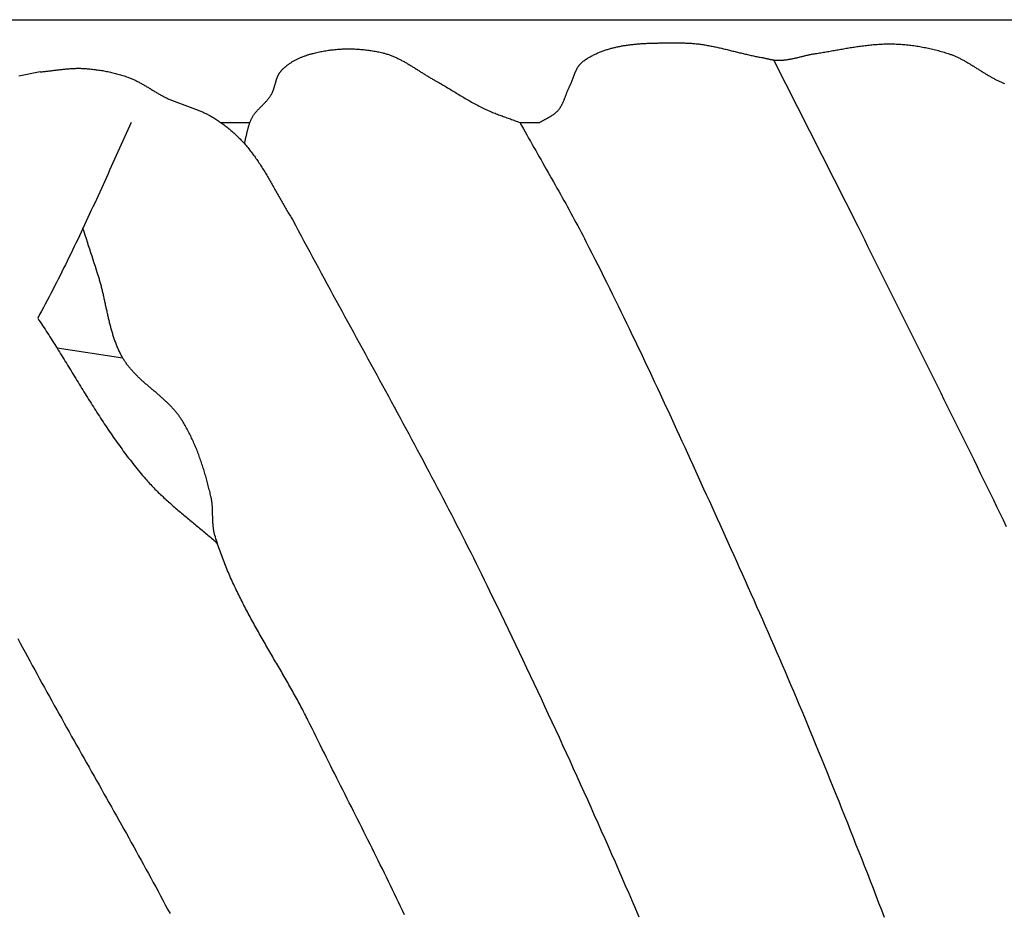
# Model space of a CAD drawing. Units: millimetres. Extents: x -67 to 613, y -425 to 490.
# Drawn here: x 242 to 303, y 358 to 413 of the extents above; entities that cross this region are included whole.
import ezdxf

# ---------------------------------------------------------------- set-up
doc = ezdxf.new("R2010")
doc.units = ezdxf.units.MM
doc.layers.add('Vector Layer 1', color=7, linetype='Continuous', lineweight=30)

msp = doc.modelspace()

# ---------------------------------------------------------------- linework, layer by layer
at = {"layer": 'Vector Layer 1', "color": 18, "lineweight": 30, "true_color": 0x000000}
for p, q in [((254.479, 406.742), (256.301, 406.742)), ((273.067, 406.742), (274.305, 406.742)), ((248.407, 392.102), (244.321, 392.714))]:
    msp.add_line(p, q, dxfattribs=at)
at = {"layer": 'Vector Layer 1', "color": 18, "lineweight": 30, "true_color": 0x000000, "extrusion": (0, 0, -1)}
for points in [[(-15.604, -413.091), (-15.604, 413.129), (-15.604, 413.129), (-600.383, 413.129), (-600.383, 413.129), (-600.383, -413.091), (-600.383, -413.091), (-15.604, -413.091)], [(-274.305, 406.742), (-274.331, 406.759), (-274.358, 406.776), (-274.385, 406.793), (-274.412, 406.809), (-274.44, 406.826), (-274.467, 406.842), (-274.495, 406.858), (-274.523, 406.873), (-274.551, 406.889), (-274.579, 406.905), (-274.607, 406.92), (-274.635, 406.935), (-274.664, 406.951), (-274.692, 406.966), (-274.72, 406.981), (-274.749, 406.997), (-274.777, 407.012), (-274.805, 407.027), (-274.833, 407.043), (-274.861, 407.059), (-274.889, 407.074), (-274.917, 407.09), (-274.945, 407.106), (-274.972, 407.122), (-275, 407.139), (-275.027, 407.155), (-275.054, 407.172), (-275.081, 407.189), (-275.107, 407.207), (-275.133, 407.224), (-275.159, 407.242), (-275.185, 407.261), (-275.21, 407.279), (-275.235, 407.299), (-275.26, 407.318), (-275.284, 407.338), (-275.308, 407.359), (-275.331, 407.379), (-275.354, 407.401), (-275.377, 407.423), (-275.399, 407.445), (-275.421, 407.468), (-275.442, 407.492), (-275.442, 407.492), (-275.464, 407.517), (-275.485, 407.544), (-275.506, 407.57), (-275.526, 407.597), (-275.545, 407.624), (-275.564, 407.652), (-275.583, 407.68), (-275.601, 407.708), (-275.618, 407.737), (-275.635, 407.766), (-275.652, 407.795), (-275.668, 407.825), (-275.684, 407.854), (-275.699, 407.884), (-275.714, 407.915), (-275.729, 407.945), (-275.743, 407.976), (-275.757, 408.007), (-275.771, 408.038), (-275.785, 408.069), (-275.798, 408.1), (-275.811, 408.132), (-275.824, 408.164), (-275.837, 408.195), (-275.849, 408.227), (-275.862, 408.259), (-275.874, 408.291), (-275.886, 408.323), (-275.899, 408.356), (-275.911, 408.388), (-275.923, 408.42), (-275.935, 408.452), (-275.947, 408.484), (-275.959, 408.517), (-275.971, 408.549), (-275.984, 408.581), (-275.996, 408.613), (-276.009, 408.645), (-276.021, 408.677), (-276.034, 408.709), (-276.047, 408.74), (-276.06, 408.772), (-276.074, 408.803), (-276.087, 408.834), (-276.101, 408.866), (-276.115, 408.896), (-276.13, 408.927), (-276.145, 408.958), (-276.16, 408.988), (-276.16, 408.988), (-276.173, 409.014), (-276.185, 409.039), (-276.198, 409.065), (-276.21, 409.092), (-276.222, 409.118), (-276.233, 409.145), (-276.245, 409.171), (-276.256, 409.198), (-276.267, 409.225), (-276.278, 409.252), (-276.289, 409.28), (-276.3, 409.307), (-276.31, 409.335), (-276.321, 409.362), (-276.331, 409.39), (-276.342, 409.418), (-276.352, 409.446), (-276.363, 409.474), (-276.373, 409.501), (-276.383, 409.529), (-276.394, 409.557), (-276.404, 409.585), (-276.414, 409.613), (-276.425, 409.641), (-276.435, 409.668), (-276.446, 409.696), (-276.456, 409.724), (-276.467, 409.751), (-276.478, 409.779), (-276.489, 409.806), (-276.5, 409.833), (-276.512, 409.86), (-276.523, 409.887), (-276.535, 409.914), (-276.547, 409.94), (-276.559, 409.967), (-276.572, 409.993), (-276.584, 410.019), (-276.597, 410.044), (-276.61, 410.07), (-276.624, 410.095), (-276.637, 410.12), (-276.652, 410.145), (-276.666, 410.169), (-276.681, 410.193), (-276.696, 410.217), (-276.711, 410.24), (-276.727, 410.263), (-276.743, 410.286), (-276.76, 410.309), (-276.777, 410.331), (-276.795, 410.352), (-276.813, 410.373), (-276.831, 410.394), (-276.85, 410.415), (-276.87, 410.435), (-276.89, 410.454), (-276.91, 410.473), (-276.931, 410.492), (-276.953, 410.51), (-276.975, 410.527), (-276.998, 410.544), (-276.998, 410.544), (-277.046, 410.579), (-277.094, 410.612), (-277.143, 410.645), (-277.192, 410.678), (-277.242, 410.709), (-277.291, 410.74), (-277.341, 410.771), (-277.392, 410.801), (-277.443, 410.83), (-277.494, 410.858), (-277.545, 410.886), (-277.597, 410.913), (-277.649, 410.94), (-277.701, 410.965), (-277.754, 410.991), (-277.807, 411.016), (-277.86, 411.04), (-277.914, 411.063), (-277.968, 411.086), (-278.022, 411.109), (-278.076, 411.13), (-278.131, 411.152), (-278.185, 411.173), (-278.241, 411.193), (-278.296, 411.212), (-278.352, 411.232), (-278.407, 411.25), (-278.464, 411.268), (-278.52, 411.286), (-278.577, 411.303), (-278.633, 411.32), (-278.69, 411.336), (-278.748, 411.351), (-278.805, 411.367), (-278.863, 411.381), (-278.92, 411.396), (-278.978, 411.409), (-279.037, 411.423), (-279.095, 411.436), (-279.154, 411.448), (-279.212, 411.46), (-279.271, 411.472), (-279.33, 411.483), (-279.389, 411.494), (-279.449, 411.505), (-279.508, 411.515), (-279.568, 411.525), (-279.628, 411.534), (-279.688, 411.543), (-279.748, 411.551), (-279.808, 411.56), (-279.868, 411.568), (-279.929, 411.575), (-279.989, 411.583), (-280.05, 411.589), (-280.111, 411.596), (-280.171, 411.602), (-280.232, 411.608), (-280.293, 411.614), (-280.354, 411.62), (-280.415, 411.625), (-280.477, 411.63), (-280.538, 411.634), (-280.599, 411.639), (-280.661, 411.643), (-280.722, 411.647), (-280.784, 411.65), (-280.845, 411.654), (-280.907, 411.657), (-280.968, 411.66), (-281.03, 411.663), (-281.091, 411.665), (-281.153, 411.667), (-281.215, 411.67), (-281.276, 411.672), (-281.338, 411.673), (-281.4, 411.675), (-281.461, 411.676), (-281.523, 411.678), (-281.585, 411.679), (-281.646, 411.68), (-281.708, 411.681), (-281.769, 411.682), (-281.831, 411.682), (-281.892, 411.683), (-281.954, 411.683), (-282.015, 411.684), (-282.076, 411.684), (-282.137, 411.684), (-282.198, 411.684), (-282.26, 411.684), (-282.321, 411.684), (-282.381, 411.684), (-282.442, 411.684), (-282.503, 411.684), (-282.564, 411.684), (-282.624, 411.684), (-282.684, 411.683), (-282.745, 411.683), (-282.805, 411.683), (-282.865, 411.682), (-282.925, 411.682), (-282.985, 411.682), (-283.044, 411.682), (-283.104, 411.682), (-283.163, 411.681), (-283.223, 411.681), (-283.223, 411.681), (-283.295, 411.681), (-283.367, 411.68), (-283.44, 411.678), (-283.512, 411.675), (-283.584, 411.671), (-283.656, 411.667), (-283.728, 411.662), (-283.8, 411.657), (-283.872, 411.651), (-283.944, 411.644), (-284.016, 411.637), (-284.088, 411.629), (-284.159, 411.62), (-284.231, 411.611), (-284.303, 411.601), (-284.374, 411.591), (-284.446, 411.58), (-284.517, 411.569), (-284.589, 411.557), (-284.66, 411.545), (-284.731, 411.533), (-284.803, 411.52), (-284.874, 411.507), (-284.945, 411.493), (-285.016, 411.479), (-285.087, 411.464), (-285.159, 411.45), (-285.23, 411.434), (-285.301, 411.419), (-285.372, 411.403), (-285.443, 411.388), (-285.514, 411.371), (-285.585, 411.355), (-285.656, 411.339), (-285.727, 411.322), (-285.798, 411.305), (-285.869, 411.288), (-285.94, 411.271), (-286.01, 411.253), (-286.081, 411.236), (-286.152, 411.219), (-286.223, 411.201), (-286.294, 411.183), (-286.365, 411.166), (-286.436, 411.148), (-286.507, 411.131), (-286.578, 411.113), (-286.649, 411.096), (-286.719, 411.078), (-286.79, 411.061), (-286.861, 411.044), (-286.932, 411.027), (-287.003, 411.01), (-287.074, 410.993), (-287.145, 410.976), (-287.216, 410.96), (-287.287, 410.943), (-287.358, 410.927), (-287.429, 410.912), (-287.5, 410.896), (-287.572, 410.881), (-287.643, 410.866), (-287.714, 410.851), (-287.785, 410.837), (-287.856, 410.823), (-287.928, 410.81), (-287.999, 410.796), (-288.071, 410.784), (-288.071, 410.784), (-288.105, 410.777), (-288.14, 410.771), (-288.175, 410.764), (-288.209, 410.757), (-288.244, 410.749), (-288.278, 410.742), (-288.313, 410.734), (-288.348, 410.727), (-288.382, 410.719), (-288.417, 410.711), (-288.451, 410.703), (-288.486, 410.695), (-288.521, 410.688), (-288.555, 410.68), (-288.59, 410.673), (-288.624, 410.665), (-288.659, 410.658), (-288.694, 410.652), (-288.729, 410.645), (-288.763, 410.639), (-288.798, 410.633), (-288.833, 410.628), (-288.868, 410.623), (-288.903, 410.619), (-288.937, 410.615), (-288.972, 410.611), (-289.007, 410.609), (-289.042, 410.606), (-289.078, 410.605), (-289.113, 410.604), (-289.148, 410.604), (-289.148, 410.604), (-289.197, 410.605), (-289.246, 410.606), (-289.295, 410.609), (-289.344, 410.612), (-289.393, 410.615), (-289.442, 410.62), (-289.491, 410.625), (-289.539, 410.63), (-289.588, 410.636), (-289.636, 410.643), (-289.685, 410.65), (-289.733, 410.658), (-289.782, 410.666), (-289.83, 410.674), (-289.879, 410.683), (-289.927, 410.693), (-289.975, 410.702), (-290.023, 410.712), (-290.072, 410.723), (-290.12, 410.733), (-290.168, 410.744), (-290.216, 410.755), (-290.264, 410.766), (-290.312, 410.778), (-290.361, 410.789), (-290.409, 410.801), (-290.457, 410.813), (-290.505, 410.824), (-290.553, 410.836), (-290.601, 410.848), (-290.649, 410.86), (-290.697, 410.872), (-290.745, 410.883), (-290.794, 410.895), (-290.842, 410.906), (-290.89, 410.917), (-290.938, 410.929), (-290.986, 410.939), (-291.035, 410.95), (-291.083, 410.96), (-291.131, 410.97), (-291.18, 410.98), (-291.228, 410.99), (-291.277, 410.999), (-291.325, 411.007), (-291.374, 411.015), (-291.422, 411.023), (-291.422, 411.023), (-291.506, 411.036), (-291.589, 411.049), (-291.672, 411.062), (-291.755, 411.076), (-291.839, 411.09), (-291.922, 411.104), (-292.005, 411.118), (-292.088, 411.132), (-292.172, 411.146), (-292.255, 411.161), (-292.338, 411.175), (-292.422, 411.19), (-292.505, 411.205), (-292.588, 411.219), (-292.671, 411.234), (-292.755, 411.249), (-292.838, 411.263), (-292.922, 411.278), (-293.005, 411.292), (-293.088, 411.307), (-293.172, 411.321), (-293.255, 411.336), (-293.339, 411.35), (-293.422, 411.364), (-293.505, 411.377), (-293.589, 411.391), (-293.672, 411.404), (-293.756, 411.418), (-293.839, 411.431), (-293.923, 411.443), (-294.006, 411.456), (-294.09, 411.468), (-294.174, 411.48), (-294.257, 411.491), (-294.341, 411.502), (-294.424, 411.513), (-294.508, 411.523), (-294.592, 411.533), (-294.675, 411.543), (-294.759, 411.552), (-294.843, 411.561), (-294.927, 411.569), (-295.01, 411.577), (-295.094, 411.584), (-295.178, 411.59), (-295.262, 411.597), (-295.346, 411.602), (-295.43, 411.607), (-295.514, 411.612), (-295.598, 411.615), (-295.682, 411.619), (-295.766, 411.621), (-295.85, 411.623), (-295.934, 411.624), (-296.018, 411.625), (-296.102, 411.624), (-296.186, 411.623), (-296.27, 411.622), (-296.27, 411.622), (-296.361, 411.619), (-296.453, 411.615), (-296.544, 411.611), (-296.635, 411.606), (-296.726, 411.6), (-296.817, 411.594), (-296.908, 411.587), (-296.999, 411.579), (-297.09, 411.57), (-297.181, 411.561), (-297.272, 411.551), (-297.363, 411.54), (-297.454, 411.528), (-297.545, 411.516), (-297.635, 411.503), (-297.726, 411.49), (-297.816, 411.475), (-297.907, 411.46), (-297.997, 411.445), (-298.087, 411.428), (-298.177, 411.411), (-298.267, 411.394), (-298.357, 411.375), (-298.446, 411.356), (-298.536, 411.336), (-298.625, 411.316), (-298.714, 411.295), (-298.803, 411.273), (-298.892, 411.251), (-298.981, 411.228), (-299.069, 411.205), (-299.157, 411.181), (-299.245, 411.156), (-299.333, 411.131), (-299.421, 411.105), (-299.508, 411.078), (-299.595, 411.051), (-299.682, 411.023), (-299.682, 411.023), (-299.73, 411.007), (-299.778, 410.99), (-299.826, 410.973), (-299.874, 410.956), (-299.922, 410.937), (-299.969, 410.919), (-300.016, 410.9), (-300.064, 410.88), (-300.11, 410.86), (-300.157, 410.839), (-300.204, 410.818), (-300.25, 410.796), (-300.296, 410.775), (-300.343, 410.752), (-300.389, 410.73), (-300.434, 410.706), (-300.48, 410.683), (-300.526, 410.659), (-300.571, 410.635), (-300.616, 410.611), (-300.662, 410.586), (-300.707, 410.561), (-300.752, 410.536), (-300.797, 410.51), (-300.842, 410.484), (-300.886, 410.458), (-300.931, 410.432), (-300.976, 410.406), (-301.02, 410.379), (-301.065, 410.352), (-301.109, 410.325), (-301.153, 410.298), (-301.198, 410.271), (-301.242, 410.244), (-301.286, 410.216), (-301.33, 410.188), (-301.374, 410.161), (-301.418, 410.133), (-301.462, 410.105), (-301.506, 410.078), (-301.551, 410.05), (-301.595, 410.022), (-301.639, 409.994), (-301.683, 409.967), (-301.727, 409.939), (-301.771, 409.911), (-301.815, 409.884), (-301.859, 409.856), (-301.903, 409.829), (-301.947, 409.802), (-301.991, 409.774), (-302.035, 409.747), (-302.079, 409.721), (-302.124, 409.694), (-302.168, 409.667), (-302.213, 409.641), (-302.257, 409.615), (-302.301, 409.589), (-302.346, 409.563), (-302.391, 409.538), (-302.436, 409.513), (-302.48, 409.488), (-302.525, 409.464), (-302.57, 409.439), (-302.616, 409.416), (-302.661, 409.392), (-302.706, 409.369), (-302.752, 409.346), (-302.797, 409.323), (-302.843, 409.301), (-302.889, 409.28), (-302.935, 409.259), (-302.981, 409.238), (-303.027, 409.217), (-303.074, 409.198), (-303.12, 409.178), (-303.167, 409.159)], [(-255.954, 405.43), (-255.965, 405.468), (-255.976, 405.507), (-255.987, 405.546), (-255.997, 405.584), (-256.007, 405.623), (-256.017, 405.662), (-256.027, 405.701), (-256.036, 405.74), (-256.046, 405.779), (-256.055, 405.818), (-256.064, 405.858), (-256.073, 405.897), (-256.082, 405.936), (-256.091, 405.976), (-256.1, 406.015), (-256.109, 406.054), (-256.118, 406.093), (-256.127, 406.133), (-256.136, 406.172), (-256.145, 406.211), (-256.155, 406.25), (-256.164, 406.289), (-256.174, 406.328), (-256.184, 406.367), (-256.195, 406.406), (-256.205, 406.444), (-256.216, 406.483), (-256.228, 406.521), (-256.239, 406.559), (-256.251, 406.597), (-256.264, 406.635), (-256.276, 406.673), (-256.29, 406.71), (-256.304, 406.748), (-256.318, 406.785), (-256.333, 406.822), (-256.348, 406.858), (-256.364, 406.895), (-256.381, 406.931), (-256.398, 406.967), (-256.416, 407.002), (-256.434, 407.037), (-256.434, 407.037), (-256.452, 407.069), (-256.469, 407.1), (-256.488, 407.13), (-256.507, 407.16), (-256.527, 407.19), (-256.547, 407.219), (-256.567, 407.248), (-256.588, 407.277), (-256.61, 407.305), (-256.632, 407.333), (-256.654, 407.361), (-256.677, 407.388), (-256.7, 407.415), (-256.723, 407.442), (-256.747, 407.469), (-256.771, 407.496), (-256.795, 407.522), (-256.82, 407.549), (-256.845, 407.575), (-256.87, 407.601), (-256.895, 407.627), (-256.92, 407.652), (-256.945, 407.678), (-256.971, 407.704), (-256.996, 407.73), (-257.022, 407.755), (-257.047, 407.781), (-257.073, 407.806), (-257.098, 407.832), (-257.124, 407.858), (-257.149, 407.883), (-257.174, 407.909), (-257.2, 407.935), (-257.225, 407.961), (-257.25, 407.987), (-257.274, 408.013), (-257.299, 408.04), (-257.323, 408.066), (-257.347, 408.093), (-257.371, 408.12), (-257.394, 408.147), (-257.417, 408.175), (-257.44, 408.202), (-257.462, 408.23), (-257.484, 408.258), (-257.505, 408.287), (-257.526, 408.316), (-257.547, 408.345), (-257.567, 408.375), (-257.586, 408.404), (-257.605, 408.435), (-257.605, 408.435), (-257.619, 408.459), (-257.633, 408.483), (-257.647, 408.508), (-257.66, 408.533), (-257.672, 408.558), (-257.684, 408.583), (-257.696, 408.609), (-257.707, 408.635), (-257.718, 408.661), (-257.729, 408.687), (-257.739, 408.713), (-257.749, 408.74), (-257.758, 408.767), (-257.768, 408.793), (-257.777, 408.82), (-257.786, 408.848), (-257.795, 408.875), (-257.803, 408.902), (-257.812, 408.93), (-257.82, 408.957), (-257.828, 408.985), (-257.836, 409.012), (-257.844, 409.04), (-257.852, 409.067), (-257.86, 409.095), (-257.868, 409.123), (-257.876, 409.15), (-257.884, 409.178), (-257.892, 409.206), (-257.9, 409.233), (-257.908, 409.261), (-257.916, 409.288), (-257.924, 409.315), (-257.933, 409.343), (-257.941, 409.37), (-257.95, 409.397), (-257.959, 409.424), (-257.968, 409.45), (-257.978, 409.477), (-257.988, 409.503), (-257.998, 409.53), (-258.008, 409.556), (-258.018, 409.582), (-258.029, 409.607), (-258.041, 409.633), (-258.052, 409.658), (-258.064, 409.683), (-258.077, 409.707), (-258.09, 409.732), (-258.103, 409.756), (-258.117, 409.78), (-258.132, 409.803), (-258.147, 409.826), (-258.162, 409.849), (-258.178, 409.872), (-258.195, 409.894), (-258.212, 409.915), (-258.23, 409.937), (-258.248, 409.958), (-258.248, 409.958), (-258.279, 409.991), (-258.31, 410.024), (-258.342, 410.056), (-258.374, 410.087), (-258.407, 410.118), (-258.44, 410.149), (-258.474, 410.179), (-258.508, 410.209), (-258.543, 410.238), (-258.578, 410.266), (-258.614, 410.294), (-258.65, 410.322), (-258.686, 410.349), (-258.723, 410.375), (-258.761, 410.401), (-258.799, 410.427), (-258.837, 410.452), (-258.875, 410.477), (-258.914, 410.501), (-258.953, 410.525), (-258.993, 410.548), (-259.033, 410.571), (-259.073, 410.593), (-259.114, 410.615), (-259.154, 410.636), (-259.195, 410.657), (-259.237, 410.678), (-259.278, 410.698), (-259.32, 410.718), (-259.362, 410.737), (-259.404, 410.756), (-259.447, 410.774), (-259.489, 410.792), (-259.532, 410.81), (-259.575, 410.827), (-259.618, 410.844), (-259.661, 410.86), (-259.704, 410.876), (-259.748, 410.891), (-259.791, 410.907), (-259.835, 410.921), (-259.878, 410.936), (-259.922, 410.95), (-259.966, 410.963), (-260.009, 410.977), (-260.053, 410.99), (-260.097, 411.002), (-260.141, 411.014), (-260.184, 411.026), (-260.228, 411.038), (-260.228, 411.038), (-260.306, 411.057), (-260.384, 411.076), (-260.462, 411.095), (-260.54, 411.112), (-260.619, 411.129), (-260.697, 411.145), (-260.776, 411.16), (-260.856, 411.175), (-260.935, 411.189), (-261.015, 411.202), (-261.094, 411.215), (-261.174, 411.226), (-261.254, 411.237), (-261.335, 411.248), (-261.415, 411.257), (-261.495, 411.266), (-261.576, 411.274), (-261.657, 411.282), (-261.737, 411.288), (-261.818, 411.294), (-261.899, 411.3), (-261.98, 411.304), (-262.061, 411.308), (-262.143, 411.311), (-262.224, 411.313), (-262.305, 411.315), (-262.386, 411.316), (-262.467, 411.316), (-262.548, 411.316), (-262.63, 411.314), (-262.711, 411.312), (-262.792, 411.31), (-262.873, 411.306), (-262.954, 411.302), (-263.035, 411.297), (-263.116, 411.292), (-263.197, 411.285), (-263.277, 411.278), (-263.358, 411.271), (-263.438, 411.262), (-263.519, 411.253), (-263.599, 411.243), (-263.679, 411.232), (-263.759, 411.221), (-263.839, 411.209), (-263.918, 411.196), (-263.998, 411.183), (-264.077, 411.168), (-264.156, 411.153), (-264.235, 411.138), (-264.313, 411.121), (-264.392, 411.104), (-264.47, 411.086), (-264.548, 411.068), (-264.548, 411.068), (-264.601, 411.054), (-264.655, 411.04), (-264.708, 411.025), (-264.761, 411.009), (-264.814, 410.993), (-264.866, 410.976), (-264.919, 410.958), (-264.971, 410.94), (-265.022, 410.921), (-265.074, 410.902), (-265.125, 410.881), (-265.176, 410.861), (-265.227, 410.84), (-265.278, 410.818), (-265.328, 410.796), (-265.379, 410.773), (-265.429, 410.75), (-265.479, 410.726), (-265.529, 410.702), (-265.578, 410.677), (-265.628, 410.652), (-265.677, 410.627), (-265.726, 410.601), (-265.775, 410.575), (-265.824, 410.548), (-265.873, 410.521), (-265.922, 410.494), (-265.97, 410.466), (-266.018, 410.439), (-266.067, 410.411), (-266.115, 410.382), (-266.163, 410.354), (-266.211, 410.325), (-266.259, 410.296), (-266.307, 410.267), (-266.355, 410.237), (-266.403, 410.208), (-266.45, 410.178), (-266.498, 410.149), (-266.545, 410.119), (-266.593, 410.089), (-266.641, 410.059), (-266.688, 410.029), (-266.736, 409.998), (-266.783, 409.968), (-266.83, 409.938), (-266.878, 409.908), (-266.925, 409.878), (-266.973, 409.848), (-267.02, 409.818), (-267.068, 409.788), (-267.115, 409.758), (-267.163, 409.728), (-267.211, 409.698), (-267.258, 409.669), (-267.306, 409.639), (-267.354, 409.61), (-267.402, 409.581), (-267.45, 409.552), (-267.498, 409.524), (-267.546, 409.495), (-267.594, 409.467), (-267.642, 409.44), (-267.69, 409.412), (-267.739, 409.385), (-267.787, 409.358), (-267.787, 409.358), (-267.867, 409.314), (-267.947, 409.269), (-268.026, 409.224), (-268.106, 409.179), (-268.185, 409.133), (-268.264, 409.087), (-268.342, 409.04), (-268.421, 408.994), (-268.499, 408.947), (-268.578, 408.9), (-268.656, 408.853), (-268.734, 408.806), (-268.812, 408.758), (-268.891, 408.711), (-268.969, 408.663), (-269.047, 408.616), (-269.125, 408.568), (-269.203, 408.521), (-269.281, 408.473), (-269.359, 408.426), (-269.438, 408.379), (-269.516, 408.332), (-269.595, 408.285), (-269.673, 408.239), (-269.752, 408.193), (-269.831, 408.147), (-269.91, 408.101), (-269.989, 408.056), (-270.069, 408.011), (-270.148, 407.966), (-270.228, 407.922), (-270.308, 407.878), (-270.389, 407.835), (-270.469, 407.792), (-270.55, 407.75), (-270.631, 407.709), (-270.713, 407.668), (-270.795, 407.628), (-270.877, 407.588), (-270.877, 407.588), (-270.948, 407.555), (-271.019, 407.522), (-271.09, 407.49), (-271.162, 407.459), (-271.234, 407.428), (-271.306, 407.398), (-271.378, 407.368), (-271.451, 407.339), (-271.524, 407.31), (-271.597, 407.282), (-271.67, 407.254), (-271.743, 407.226), (-271.816, 407.199), (-271.89, 407.171), (-271.963, 407.144), (-272.037, 407.118), (-272.11, 407.091), (-272.184, 407.065), (-272.258, 407.038), (-272.332, 407.012), (-272.406, 406.985), (-272.479, 406.959), (-272.553, 406.932), (-272.627, 406.906), (-272.7, 406.879), (-272.774, 406.852), (-272.847, 406.825), (-272.921, 406.797), (-272.994, 406.77), (-273.067, 406.742)], [(-288.817, 410.63), (-294.06, 400.299), (-294.06, 400.299), (-294.264, 399.884), (-294.468, 399.468), (-294.672, 399.053), (-294.877, 398.638), (-295.082, 398.223), (-295.287, 397.808), (-295.492, 397.393), (-295.698, 396.978), (-295.904, 396.564), (-296.11, 396.149), (-296.316, 395.735), (-296.522, 395.32), (-296.729, 394.906), (-296.935, 394.492), (-297.142, 394.078), (-297.348, 393.663), (-297.555, 393.249), (-297.762, 392.835), (-297.969, 392.421), (-298.175, 392.007), (-298.382, 391.593), (-298.589, 391.178), (-298.795, 390.764), (-299.002, 390.35), (-299.208, 389.935), (-299.414, 389.521), (-299.62, 389.107), (-299.826, 388.692), (-300.032, 388.277), (-300.238, 387.863), (-300.443, 387.448), (-300.648, 387.033), (-300.853, 386.618), (-301.057, 386.203), (-301.262, 385.787), (-301.465, 385.372), (-301.669, 384.956), (-301.872, 384.54), (-302.075, 384.124), (-302.277, 383.708), (-302.479, 383.292), (-302.681, 382.875), (-302.882, 382.458), (-303.083, 382.041), (-303.283, 381.624)], [(-243.261, 409.886), (-243.324, 409.891), (-243.387, 409.897), (-243.449, 409.903), (-243.512, 409.909), (-243.575, 409.915), (-243.638, 409.922), (-243.7, 409.929), (-243.763, 409.936), (-243.826, 409.943), (-243.888, 409.951), (-243.951, 409.958), (-244.014, 409.966), (-244.076, 409.974), (-244.139, 409.982), (-244.202, 409.989), (-244.265, 409.997), (-244.327, 410.005), (-244.39, 410.012), (-244.453, 410.02), (-244.515, 410.027), (-244.578, 410.035), (-244.641, 410.042), (-244.704, 410.049), (-244.766, 410.055), (-244.829, 410.062), (-244.892, 410.068), (-244.954, 410.073), (-245.017, 410.079), (-245.08, 410.084), (-245.143, 410.088), (-245.205, 410.093), (-245.268, 410.096), (-245.331, 410.1), (-245.394, 410.102), (-245.456, 410.104), (-245.519, 410.106), (-245.582, 410.107), (-245.645, 410.107), (-245.707, 410.107), (-245.77, 410.106), (-245.833, 410.104), (-245.896, 410.102), (-245.959, 410.099), (-245.959, 410.099), (-246.039, 410.094), (-246.119, 410.088), (-246.199, 410.082), (-246.279, 410.076), (-246.359, 410.068), (-246.439, 410.061), (-246.519, 410.052), (-246.599, 410.043), (-246.679, 410.034), (-246.759, 410.023), (-246.838, 410.013), (-246.918, 410.001), (-246.998, 409.989), (-247.077, 409.976), (-247.157, 409.963), (-247.236, 409.949), (-247.315, 409.935), (-247.395, 409.919), (-247.474, 409.904), (-247.552, 409.887), (-247.631, 409.87), (-247.71, 409.852), (-247.788, 409.834), (-247.866, 409.815), (-247.944, 409.795), (-248.022, 409.774), (-248.1, 409.753), (-248.177, 409.732), (-248.254, 409.709), (-248.331, 409.686), (-248.408, 409.662), (-248.484, 409.638), (-248.56, 409.612), (-248.636, 409.587), (-248.712, 409.56), (-248.712, 409.56), (-248.764, 409.541), (-248.816, 409.521), (-248.868, 409.501), (-248.919, 409.48), (-248.97, 409.458), (-249.021, 409.436), (-249.072, 409.413), (-249.122, 409.39), (-249.172, 409.366), (-249.222, 409.341), (-249.272, 409.316), (-249.321, 409.291), (-249.371, 409.266), (-249.42, 409.239), (-249.469, 409.213), (-249.518, 409.186), (-249.566, 409.159), (-249.615, 409.132), (-249.663, 409.104), (-249.712, 409.076), (-249.76, 409.048), (-249.808, 409.02), (-249.856, 408.991), (-249.904, 408.962), (-249.952, 408.933), (-250, 408.905), (-250.048, 408.876), (-250.096, 408.847), (-250.143, 408.817), (-250.191, 408.788), (-250.239, 408.759), (-250.287, 408.73), (-250.335, 408.701), (-250.383, 408.673), (-250.431, 408.644), (-250.479, 408.615), (-250.527, 408.587), (-250.575, 408.559), (-250.624, 408.53), (-250.672, 408.503), (-250.721, 408.475), (-250.77, 408.448), (-250.819, 408.421), (-250.868, 408.394), (-250.917, 408.368), (-250.966, 408.342), (-251.016, 408.317), (-251.066, 408.292), (-251.116, 408.267), (-251.166, 408.243), (-251.166, 408.243), (-251.219, 408.218), (-251.272, 408.194), (-251.325, 408.17), (-251.379, 408.147), (-251.433, 408.124), (-251.487, 408.102), (-251.541, 408.08), (-251.595, 408.058), (-251.649, 408.036), (-251.704, 408.015), (-251.759, 407.994), (-251.814, 407.973), (-251.869, 407.953), (-251.924, 407.933), (-251.979, 407.913), (-252.034, 407.893), (-252.089, 407.873), (-252.145, 407.853), (-252.2, 407.834), (-252.255, 407.814), (-252.311, 407.795), (-252.366, 407.775), (-252.421, 407.756), (-252.477, 407.736), (-252.532, 407.717), (-252.587, 407.697), (-252.642, 407.677), (-252.698, 407.657), (-252.753, 407.637), (-252.808, 407.617), (-252.862, 407.596), (-252.917, 407.576), (-252.972, 407.555), (-253.026, 407.533), (-253.08, 407.512), (-253.135, 407.49), (-253.189, 407.468), (-253.242, 407.445), (-253.296, 407.422), (-253.349, 407.399), (-253.402, 407.375), (-253.455, 407.35), (-253.508, 407.326), (-253.56, 407.3), (-253.613, 407.274), (-253.664, 407.248), (-253.716, 407.221), (-253.767, 407.193), (-253.818, 407.165), (-253.869, 407.136), (-253.919, 407.106), (-253.919, 407.106), (-253.985, 407.066), (-254.051, 407.025), (-254.117, 406.984), (-254.183, 406.942), (-254.248, 406.899), (-254.313, 406.856), (-254.377, 406.813), (-254.441, 406.768), (-254.505, 406.724), (-254.568, 406.678), (-254.631, 406.632), (-254.694, 406.586), (-254.756, 406.539), (-254.818, 406.492), (-254.879, 406.443), (-254.94, 406.395), (-255.001, 406.346), (-255.061, 406.296), (-255.121, 406.246), (-255.18, 406.195), (-255.239, 406.144), (-255.297, 406.092), (-255.355, 406.04), (-255.412, 405.987), (-255.469, 405.933), (-255.525, 405.879), (-255.58, 405.825), (-255.635, 405.77), (-255.69, 405.715), (-255.744, 405.659), (-255.797, 405.602), (-255.85, 405.545), (-255.902, 405.488), (-255.954, 405.43), (-255.954, 405.43), (-256.009, 405.367), (-256.063, 405.304), (-256.117, 405.24), (-256.17, 405.176), (-256.223, 405.111), (-256.275, 405.046), (-256.326, 404.981), (-256.377, 404.915), (-256.427, 404.849), (-256.477, 404.782), (-256.527, 404.715), (-256.576, 404.648), (-256.624, 404.58), (-256.672, 404.512), (-256.72, 404.443), (-256.767, 404.375), (-256.814, 404.306), (-256.86, 404.236), (-256.906, 404.167), (-256.952, 404.097), (-256.997, 404.027), (-257.042, 403.956), (-257.086, 403.886), (-257.131, 403.815), (-257.175, 403.744), (-257.218, 403.673), (-257.262, 403.601), (-257.305, 403.53), (-257.348, 403.458), (-257.391, 403.386), (-257.433, 403.314), (-257.476, 403.241), (-257.518, 403.169), (-257.56, 403.096), (-257.602, 403.024), (-257.644, 402.951), (-257.685, 402.878), (-257.727, 402.805), (-257.768, 402.732), (-257.809, 402.659), (-257.851, 402.586), (-257.892, 402.513), (-257.933, 402.439), (-257.974, 402.366), (-258.015, 402.293), (-258.056, 402.22), (-258.098, 402.147), (-258.139, 402.073), (-258.18, 402), (-258.221, 401.927), (-258.263, 401.854), (-258.304, 401.781), (-258.346, 401.708), (-258.387, 401.635), (-258.429, 401.563), (-258.471, 401.49), (-258.513, 401.418), (-258.556, 401.345), (-258.598, 401.273), (-258.641, 401.201), (-258.684, 401.129), (-258.727, 401.057), (-258.77, 400.986), (-258.814, 400.915), (-258.858, 400.843), (-258.902, 400.773), (-258.947, 400.702)], [(-248.917, 406.742), (-248.815, 406.514), (-248.713, 406.286), (-248.611, 406.058), (-248.509, 405.83), (-248.406, 405.602), (-248.304, 405.375), (-248.202, 405.147), (-248.1, 404.919), (-247.998, 404.691), (-247.895, 404.463), (-247.793, 404.236), (-247.69, 404.008), (-247.588, 403.78), (-247.485, 403.553), (-247.382, 403.325), (-247.279, 403.098), (-247.176, 402.87), (-247.073, 402.643), (-246.97, 402.416), (-246.866, 402.189), (-246.762, 401.962), (-246.658, 401.735), (-246.553, 401.508), (-246.449, 401.282), (-246.344, 401.055), (-246.239, 400.829), (-246.133, 400.603), (-246.027, 400.377), (-245.921, 400.151), (-245.815, 399.925), (-245.708, 399.7), (-245.601, 399.474), (-245.493, 399.249), (-245.385, 399.024), (-245.277, 398.8), (-245.168, 398.575), (-245.059, 398.351), (-244.949, 398.127), (-244.839, 397.903), (-244.728, 397.68), (-244.617, 397.456), (-244.505, 397.233), (-244.393, 397.011), (-244.28, 396.788), (-244.167, 396.566), (-244.053, 396.344), (-243.939, 396.122), (-243.824, 395.901), (-243.708, 395.68), (-243.592, 395.459), (-243.475, 395.239), (-243.358, 395.019), (-243.239, 394.799), (-243.121, 394.58)], [(-273.067, 406.742), (-273.175, 406.547), (-273.284, 406.352), (-273.393, 406.158), (-273.502, 405.964), (-273.611, 405.77), (-273.721, 405.576), (-273.831, 405.382), (-273.941, 405.188), (-274.051, 404.994), (-274.161, 404.8), (-274.271, 404.607), (-274.382, 404.413), (-274.492, 404.219), (-274.602, 404.026), (-274.712, 403.832), (-274.823, 403.638), (-274.933, 403.444), (-275.043, 403.251), (-275.153, 403.057), (-275.262, 402.863), (-275.372, 402.669), (-275.481, 402.474), (-275.59, 402.28), (-275.699, 402.086), (-275.807, 401.891), (-275.915, 401.696), (-276.023, 401.501), (-276.13, 401.306), (-276.237, 401.11), (-276.344, 400.915), (-276.45, 400.719), (-276.555, 400.522), (-276.66, 400.326), (-276.765, 400.129), (-276.869, 399.932), (-276.972, 399.735), (-277.075, 399.537), (-277.176, 399.339), (-277.176, 399.339), (-277.361, 398.978), (-277.544, 398.617), (-277.727, 398.256), (-277.91, 397.895), (-278.091, 397.533), (-278.272, 397.171), (-278.453, 396.808), (-278.632, 396.446), (-278.812, 396.082), (-278.99, 395.719), (-279.168, 395.356), (-279.346, 394.992), (-279.523, 394.627), (-279.699, 394.263), (-279.875, 393.898), (-280.05, 393.533), (-280.225, 393.168), (-280.4, 392.803), (-280.574, 392.437), (-280.747, 392.071), (-280.921, 391.705), (-281.093, 391.339), (-281.266, 390.973), (-281.438, 390.606), (-281.609, 390.239), (-281.78, 389.872), (-281.951, 389.505), (-282.122, 389.138), (-282.292, 388.77), (-282.462, 388.403), (-282.632, 388.035), (-282.801, 387.667), (-282.97, 387.299), (-283.139, 386.931), (-283.308, 386.563), (-283.476, 386.195), (-283.644, 385.826), (-283.812, 385.458), (-283.98, 385.089), (-284.148, 384.72), (-284.315, 384.352), (-284.483, 383.983), (-284.65, 383.614), (-284.817, 383.245), (-284.984, 382.876), (-285.151, 382.508), (-285.318, 382.139), (-285.485, 381.77), (-285.652, 381.401), (-285.819, 381.032), (-285.986, 380.663), (-286.152, 380.294), (-286.152, 380.294), (-286.334, 379.892), (-286.516, 379.489), (-286.697, 379.087), (-286.878, 378.684), (-287.058, 378.281), (-287.238, 377.878), (-287.418, 377.475), (-287.598, 377.072), (-287.777, 376.668), (-287.955, 376.264), (-288.133, 375.86), (-288.311, 375.456), (-288.489, 375.052), (-288.665, 374.648), (-288.842, 374.243), (-289.018, 373.838), (-289.193, 373.433), (-289.368, 373.028), (-289.542, 372.622), (-289.716, 372.216), (-289.889, 371.81), (-290.062, 371.404), (-290.234, 370.997), (-290.405, 370.59), (-290.576, 370.183), (-290.746, 369.776), (-290.915, 369.368), (-291.084, 368.961), (-291.252, 368.552), (-291.419, 368.144), (-291.419, 368.144), (-291.602, 367.696), (-291.785, 367.248), (-291.967, 366.8), (-292.149, 366.352), (-292.33, 365.904), (-292.512, 365.455), (-292.692, 365.006), (-292.873, 364.557), (-293.053, 364.108), (-293.232, 363.659), (-293.411, 363.21), (-293.59, 362.76), (-293.769, 362.311), (-293.947, 361.861), (-294.124, 361.411), (-294.301, 360.961), (-294.477, 360.51), (-294.654, 360.06), (-294.829, 359.609), (-295.004, 359.158), (-295.179, 358.707), (-295.353, 358.255), (-295.526, 357.804), (-295.699, 357.352)], [(-258.947, 400.702), (-259.124, 400.368), (-259.302, 400.034), (-259.48, 399.7), (-259.659, 399.366), (-259.838, 399.033), (-260.017, 398.7), (-260.196, 398.367), (-260.376, 398.033), (-260.556, 397.701), (-260.736, 397.368), (-260.916, 397.035), (-261.097, 396.702), (-261.277, 396.37), (-261.458, 396.037), (-261.639, 395.705), (-261.82, 395.373), (-262.001, 395.04), (-262.182, 394.708), (-262.364, 394.376), (-262.545, 394.044), (-262.727, 393.712), (-262.908, 393.379), (-263.089, 393.047), (-263.271, 392.715), (-263.452, 392.383), (-263.634, 392.051), (-263.815, 391.719), (-263.997, 391.387), (-264.178, 391.054), (-264.359, 390.722), (-264.54, 390.39), (-264.721, 390.057), (-264.902, 389.725), (-265.082, 389.392), (-265.263, 389.06), (-265.443, 388.727), (-265.623, 388.394), (-265.803, 388.061), (-265.983, 387.728), (-266.162, 387.395), (-266.341, 387.062), (-266.52, 386.728), (-266.699, 386.395), (-266.877, 386.061), (-267.055, 385.727), (-267.232, 385.393), (-267.41, 385.059), (-267.586, 384.724), (-267.763, 384.39), (-267.939, 384.055), (-268.115, 383.72), (-268.29, 383.384), (-268.465, 383.049), (-268.639, 382.713), (-268.813, 382.377), (-268.986, 382.041), (-269.159, 381.704), (-269.331, 381.368), (-269.503, 381.031), (-269.674, 380.693), (-269.845, 380.356), (-270.015, 380.018), (-270.185, 379.679), (-270.353, 379.341), (-270.522, 379.002), (-270.689, 378.663), (-270.856, 378.323), (-271.022, 377.984), (-271.188, 377.643), (-271.188, 377.643), (-271.419, 377.166), (-271.65, 376.689), (-271.881, 376.211), (-272.111, 375.733), (-272.34, 375.254), (-272.569, 374.776), (-272.798, 374.297), (-273.026, 373.818), (-273.253, 373.339), (-273.48, 372.859), (-273.707, 372.379), (-273.933, 371.899), (-274.159, 371.419), (-274.384, 370.939), (-274.608, 370.458), (-274.832, 369.977), (-275.055, 369.495), (-275.278, 369.014), (-275.501, 368.532), (-275.723, 368.05), (-275.944, 367.568), (-276.164, 367.085), (-276.385, 366.602), (-276.604, 366.119), (-276.823, 365.636), (-277.042, 365.152), (-277.26, 364.668), (-277.477, 364.184), (-277.694, 363.7), (-277.91, 363.215), (-278.125, 362.73), (-278.34, 362.245), (-278.554, 361.76), (-278.768, 361.274), (-278.981, 360.788), (-279.194, 360.302), (-279.406, 359.815), (-279.617, 359.329), (-279.828, 358.842), (-280.038, 358.354), (-280.247, 357.867), (-280.456, 357.379)], [(-265.897, 357.506), (-265.775, 357.765), (-265.652, 358.025), (-265.529, 358.284), (-265.405, 358.543), (-265.281, 358.802), (-265.156, 359.061), (-265.031, 359.319), (-264.906, 359.578), (-264.78, 359.836), (-264.654, 360.094), (-264.527, 360.352), (-264.4, 360.609), (-264.273, 360.867), (-264.146, 361.124), (-264.018, 361.381), (-263.89, 361.638), (-263.762, 361.895), (-263.634, 362.152), (-263.505, 362.409), (-263.376, 362.666), (-263.248, 362.923), (-263.119, 363.179), (-262.99, 363.436), (-262.86, 363.692), (-262.731, 363.949), (-262.602, 364.205), (-262.472, 364.462), (-262.343, 364.718), (-262.214, 364.975), (-262.084, 365.231), (-261.955, 365.488), (-261.826, 365.744), (-261.696, 366.001), (-261.567, 366.257), (-261.438, 366.514), (-261.309, 366.771), (-261.181, 367.027), (-261.052, 367.284), (-260.924, 367.541), (-260.796, 367.798), (-260.668, 368.055), (-260.54, 368.313), (-260.413, 368.57), (-260.286, 368.827), (-260.159, 369.085), (-260.032, 369.343), (-259.906, 369.601), (-259.906, 369.601), (-259.853, 369.706), (-259.799, 369.812), (-259.745, 369.917), (-259.691, 370.022), (-259.636, 370.127), (-259.581, 370.231), (-259.526, 370.336), (-259.471, 370.441), (-259.415, 370.545), (-259.359, 370.649), (-259.302, 370.753), (-259.246, 370.858), (-259.189, 370.962), (-259.132, 371.065), (-259.074, 371.169), (-259.017, 371.273), (-258.959, 371.377), (-258.901, 371.48), (-258.843, 371.584), (-258.784, 371.687), (-258.726, 371.791), (-258.667, 371.894), (-258.608, 371.997), (-258.549, 372.1), (-258.49, 372.203), (-258.431, 372.307), (-258.372, 372.41), (-258.312, 372.513), (-258.253, 372.616), (-258.193, 372.719), (-258.134, 372.822), (-258.074, 372.925), (-258.015, 373.027), (-257.955, 373.13), (-257.895, 373.233), (-257.835, 373.336), (-257.775, 373.439), (-257.716, 373.542), (-257.656, 373.645), (-257.596, 373.748), (-257.537, 373.85), (-257.477, 373.953), (-257.417, 374.056), (-257.358, 374.159), (-257.298, 374.262), (-257.239, 374.365), (-257.18, 374.468), (-257.121, 374.572), (-257.062, 374.675), (-257.003, 374.778), (-256.944, 374.881), (-256.885, 374.985), (-256.827, 375.088), (-256.769, 375.191), (-256.71, 375.295), (-256.653, 375.399), (-256.595, 375.502), (-256.537, 375.606), (-256.48, 375.71), (-256.423, 375.814), (-256.366, 375.918), (-256.31, 376.022), (-256.253, 376.126), (-256.197, 376.231), (-256.142, 376.335), (-256.086, 376.44), (-256.031, 376.544), (-255.976, 376.649), (-255.922, 376.754), (-255.867, 376.859), (-255.813, 376.964), (-255.76, 377.07), (-255.707, 377.175), (-255.654, 377.281), (-255.602, 377.386), (-255.55, 377.492), (-255.498, 377.598), (-255.447, 377.705), (-255.396, 377.811), (-255.346, 377.918), (-255.296, 378.024), (-255.247, 378.131), (-255.198, 378.239), (-255.149, 378.346), (-255.101, 378.453), (-255.054, 378.561), (-255.007, 378.669), (-254.96, 378.777), (-254.914, 378.885), (-254.869, 378.994), (-254.824, 379.103), (-254.78, 379.212), (-254.736, 379.321), (-254.693, 379.43), (-254.65, 379.54), (-254.608, 379.65), (-254.567, 379.76), (-254.526, 379.87), (-254.486, 379.981), (-254.446, 380.091), (-254.407, 380.203), (-254.369, 380.314), (-254.332, 380.425), (-254.295, 380.537), (-254.258, 380.65), (-254.223, 380.762), (-254.188, 380.875), (-254.154, 380.988), (-254.121, 381.101), (-254.121, 381.101), (-254.109, 381.143), (-254.098, 381.185), (-254.088, 381.228), (-254.078, 381.27), (-254.069, 381.313), (-254.061, 381.355), (-254.053, 381.398), (-254.046, 381.441), (-254.039, 381.484), (-254.033, 381.527), (-254.028, 381.571), (-254.023, 381.614), (-254.018, 381.657), (-254.014, 381.701), (-254.01, 381.745), (-254.007, 381.788), (-254.004, 381.832), (-254.001, 381.876), (-253.999, 381.92), (-253.997, 381.964), (-253.995, 382.008), (-253.993, 382.051), (-253.992, 382.096), (-253.99, 382.14), (-253.989, 382.184), (-253.988, 382.228), (-253.987, 382.272), (-253.986, 382.316), (-253.985, 382.36), (-253.984, 382.404), (-253.983, 382.449), (-253.982, 382.493), (-253.981, 382.537), (-253.98, 382.581), (-253.978, 382.625), (-253.977, 382.669), (-253.975, 382.713), (-253.973, 382.757), (-253.971, 382.801), (-253.969, 382.845), (-253.966, 382.889), (-253.963, 382.933), (-253.959, 382.977), (-253.956, 383.02), (-253.952, 383.064), (-253.947, 383.107), (-253.942, 383.151), (-253.936, 383.194), (-253.93, 383.237), (-253.924, 383.281), (-253.916, 383.324), (-253.909, 383.367), (-253.9, 383.41), (-253.891, 383.452), (-253.881, 383.495), (-253.881, 383.495), (-253.861, 383.579), (-253.841, 383.664), (-253.821, 383.748), (-253.8, 383.832), (-253.779, 383.917), (-253.757, 384.001), (-253.736, 384.086), (-253.714, 384.17), (-253.692, 384.254), (-253.67, 384.339), (-253.647, 384.423), (-253.624, 384.507), (-253.601, 384.591), (-253.577, 384.675), (-253.553, 384.759), (-253.529, 384.843), (-253.504, 384.927), (-253.479, 385.011), (-253.454, 385.094), (-253.428, 385.178), (-253.402, 385.261), (-253.375, 385.345), (-253.348, 385.428), (-253.321, 385.511), (-253.293, 385.594), (-253.265, 385.676), (-253.237, 385.759), (-253.208, 385.841), (-253.178, 385.923), (-253.149, 386.005), (-253.118, 386.087), (-253.088, 386.169), (-253.056, 386.25), (-253.025, 386.332), (-252.993, 386.413), (-252.96, 386.493), (-252.927, 386.574), (-252.893, 386.654), (-252.859, 386.734), (-252.825, 386.814), (-252.789, 386.894), (-252.754, 386.973), (-252.717, 387.052), (-252.681, 387.13), (-252.643, 387.209), (-252.605, 387.287), (-252.567, 387.365), (-252.528, 387.442), (-252.488, 387.519), (-252.448, 387.596), (-252.407, 387.672), (-252.366, 387.749), (-252.323, 387.824), (-252.281, 387.9), (-252.237, 387.975), (-252.194, 388.049), (-252.149, 388.124), (-252.104, 388.198), (-252.058, 388.271), (-252.058, 388.271), (-252.028, 388.318), (-251.997, 388.364), (-251.966, 388.41), (-251.934, 388.456), (-251.902, 388.501), (-251.869, 388.546), (-251.836, 388.59), (-251.802, 388.634), (-251.768, 388.678), (-251.733, 388.721), (-251.698, 388.764), (-251.662, 388.807), (-251.626, 388.849), (-251.59, 388.891), (-251.553, 388.932), (-251.516, 388.974), (-251.478, 389.015), (-251.44, 389.055), (-251.401, 389.096), (-251.363, 389.136), (-251.324, 389.176), (-251.284, 389.215), (-251.244, 389.255), (-251.204, 389.294), (-251.164, 389.333), (-251.124, 389.372), (-251.083, 389.41), (-251.042, 389.449), (-251, 389.487), (-250.959, 389.525), (-250.917, 389.563), (-250.875, 389.6), (-250.833, 389.638), (-250.791, 389.676), (-250.749, 389.713), (-250.706, 389.75), (-250.663, 389.787), (-250.621, 389.824), (-250.578, 389.861), (-250.535, 389.898), (-250.492, 389.935), (-250.449, 389.972), (-250.405, 390.008), (-250.362, 390.045), (-250.319, 390.082), (-250.276, 390.118), (-250.233, 390.155), (-250.189, 390.192), (-250.146, 390.228), (-250.103, 390.265), (-250.06, 390.302), (-250.017, 390.339), (-249.974, 390.375), (-249.931, 390.412), (-249.888, 390.449), (-249.845, 390.486), (-249.803, 390.524), (-249.76, 390.561), (-249.718, 390.598), (-249.676, 390.636), (-249.634, 390.673), (-249.593, 390.711), (-249.551, 390.749), (-249.51, 390.787), (-249.469, 390.825), (-249.428, 390.864), (-249.387, 390.902), (-249.347, 390.941), (-249.307, 390.98), (-249.267, 391.02), (-249.228, 391.059), (-249.189, 391.099), (-249.15, 391.139), (-249.112, 391.179), (-249.073, 391.22), (-249.036, 391.26), (-248.998, 391.301), (-248.962, 391.343), (-248.925, 391.385), (-248.889, 391.427), (-248.853, 391.469), (-248.818, 391.512), (-248.783, 391.555), (-248.749, 391.598), (-248.715, 391.642), (-248.682, 391.686), (-248.649, 391.73), (-248.617, 391.775), (-248.585, 391.821), (-248.554, 391.866), (-248.523, 391.912), (-248.493, 391.959), (-248.464, 392.006), (-248.435, 392.054), (-248.407, 392.102), (-248.407, 392.102), (-248.374, 392.158), (-248.342, 392.216), (-248.311, 392.273), (-248.281, 392.331), (-248.251, 392.389), (-248.222, 392.447), (-248.194, 392.506), (-248.166, 392.565), (-248.139, 392.624), (-248.112, 392.683), (-248.086, 392.743), (-248.061, 392.803), (-248.036, 392.863), (-248.011, 392.924), (-247.988, 392.984), (-247.964, 393.045), (-247.941, 393.106), (-247.919, 393.167), (-247.897, 393.229), (-247.876, 393.29), (-247.855, 393.352), (-247.835, 393.414), (-247.815, 393.477), (-247.795, 393.539), (-247.776, 393.602), (-247.757, 393.664), (-247.738, 393.727), (-247.72, 393.79), (-247.702, 393.853), (-247.685, 393.917), (-247.668, 393.98), (-247.651, 394.044), (-247.634, 394.108), (-247.618, 394.171), (-247.602, 394.235), (-247.586, 394.299), (-247.57, 394.364), (-247.555, 394.428), (-247.539, 394.492), (-247.524, 394.556), (-247.509, 394.621), (-247.495, 394.685), (-247.48, 394.75), (-247.466, 394.815), (-247.451, 394.879), (-247.437, 394.944), (-247.423, 395.009), (-247.409, 395.074), (-247.395, 395.139), (-247.381, 395.203), (-247.367, 395.268), (-247.353, 395.333), (-247.339, 395.398), (-247.325, 395.463), (-247.311, 395.528), (-247.297, 395.593), (-247.283, 395.658), (-247.268, 395.722), (-247.254, 395.787), (-247.24, 395.852), (-247.225, 395.917), (-247.211, 395.981), (-247.196, 396.046), (-247.181, 396.11), (-247.166, 396.175), (-247.151, 396.239), (-247.135, 396.303), (-247.12, 396.368), (-247.104, 396.432), (-247.088, 396.496), (-247.071, 396.56), (-247.055, 396.623), (-247.038, 396.687), (-247.021, 396.751), (-247.003, 396.814), (-246.985, 396.877), (-246.967, 396.941), (-246.949, 397.004), (-246.93, 397.066), (-246.91, 397.129), (-246.91, 397.129), (-246.842, 397.347), (-246.774, 397.564), (-246.705, 397.781), (-246.635, 397.998), (-246.565, 398.215), (-246.494, 398.431), (-246.423, 398.648), (-246.352, 398.864), (-246.281, 399.081), (-246.21, 399.297), (-246.139, 399.514), (-246.068, 399.73), (-245.998, 399.947), (-245.927, 400.163)], [(-241.885, 374.667), (-242.033, 374.389), (-242.181, 374.111), (-242.33, 373.834), (-242.48, 373.556), (-242.63, 373.279), (-242.78, 373.002), (-242.93, 372.725), (-243.081, 372.449), (-243.232, 372.173), (-243.384, 371.896), (-243.536, 371.62), (-243.688, 371.345), (-243.841, 371.069), (-243.993, 370.793), (-244.146, 370.518), (-244.3, 370.243), (-244.453, 369.968), (-244.607, 369.692), (-244.761, 369.418), (-244.915, 369.143), (-245.069, 368.868), (-245.223, 368.593), (-245.378, 368.319), (-245.533, 368.044), (-245.687, 367.769), (-245.842, 367.495), (-245.997, 367.221), (-246.152, 366.946), (-246.307, 366.672), (-246.462, 366.397), (-246.617, 366.123), (-246.772, 365.849), (-246.927, 365.574), (-247.081, 365.3), (-247.236, 365.025), (-247.391, 364.751), (-247.546, 364.476), (-247.7, 364.202), (-247.855, 363.927), (-248.009, 363.652), (-248.163, 363.378), (-248.317, 363.103), (-248.471, 362.828), (-248.625, 362.553), (-248.778, 362.278), (-248.931, 362.002), (-249.084, 361.727), (-249.237, 361.451), (-249.389, 361.176), (-249.541, 360.9), (-249.693, 360.624), (-249.844, 360.348), (-249.995, 360.071), (-250.146, 359.795), (-250.297, 359.518), (-250.447, 359.241), (-250.596, 358.964), (-250.745, 358.686), (-250.894, 358.409), (-251.042, 358.131), (-251.19, 357.853), (-251.338, 357.575)]]:
    msp.add_lwpolyline(points, dxfattribs=at)
at = {"layer": 'Vector Layer 1', "color": 18, "lineweight": 30, "true_color": 0x000000}
for points in [[(243.261, 409.886), (243.161, 409.864), (243.061, 409.842), (242.961, 409.821), (242.861, 409.8), (242.76, 409.779), (242.66, 409.759), (242.559, 409.738), (242.459, 409.718), (242.358, 409.698), (242.258, 409.679), (242.157, 409.659), (242.056, 409.639), (241.955, 409.62)], [(243.121, 394.58), (243.197, 394.465), (243.274, 394.35), (243.35, 394.234), (243.426, 394.119), (243.501, 394.003), (243.577, 393.887), (243.652, 393.771), (243.727, 393.655), (243.801, 393.538), (243.876, 393.422), (243.95, 393.305), (244.024, 393.188), (244.098, 393.071), (244.172, 392.954), (244.245, 392.836), (244.318, 392.719), (244.392, 392.601), (244.465, 392.484), (244.538, 392.366), (244.611, 392.248), (244.683, 392.13), (244.756, 392.012), (244.829, 391.894), (244.901, 391.776), (244.974, 391.658), (245.046, 391.54), (245.118, 391.422), (245.191, 391.303), (245.263, 391.185), (245.336, 391.067), (245.408, 390.949), (245.48, 390.831), (245.553, 390.712), (245.625, 390.594), (245.698, 390.476), (245.77, 390.358), (245.843, 390.24), (245.916, 390.122), (245.989, 390.004), (246.062, 389.887), (246.135, 389.769), (246.208, 389.652), (246.281, 389.534), (246.355, 389.417), (246.429, 389.299), (246.502, 389.182), (246.576, 389.065), (246.651, 388.949), (246.725, 388.832), (246.8, 388.716), (246.875, 388.599), (246.95, 388.483), (247.025, 388.367), (247.101, 388.251), (247.177, 388.136), (247.253, 388.021), (247.329, 387.906), (247.406, 387.791), (247.483, 387.676), (247.56, 387.562), (247.638, 387.448), (247.716, 387.334), (247.795, 387.22), (247.873, 387.107), (247.953, 386.994), (248.032, 386.881), (248.112, 386.769), (248.193, 386.657), (248.273, 386.545), (248.355, 386.433), (248.436, 386.322), (248.518, 386.212), (248.601, 386.101), (248.684, 385.991), (248.768, 385.881), (248.852, 385.772), (248.936, 385.663), (249.021, 385.555), (249.107, 385.447), (249.193, 385.339), (249.28, 385.232), (249.367, 385.125), (249.455, 385.019), (249.543, 384.913), (249.632, 384.807), (249.722, 384.702), (249.812, 384.597), (249.812, 384.597), (249.876, 384.525), (249.94, 384.452), (250.005, 384.38), (250.07, 384.309), (250.136, 384.238), (250.202, 384.168), (250.269, 384.098), (250.336, 384.029), (250.404, 383.96), (250.472, 383.891), (250.541, 383.823), (250.61, 383.755), (250.679, 383.688), (250.749, 383.621), (250.819, 383.554), (250.889, 383.488), (250.96, 383.422), (251.031, 383.356), (251.103, 383.291), (251.174, 383.226), (251.246, 383.161), (251.319, 383.096), (251.391, 383.032), (251.464, 382.968), (251.537, 382.904), (251.61, 382.841), (251.684, 382.777), (251.757, 382.714), (251.831, 382.651), (251.905, 382.588), (251.979, 382.526), (252.054, 382.463), (252.128, 382.401), (252.202, 382.338), (252.277, 382.276), (252.352, 382.214), (252.427, 382.152), (252.501, 382.09), (252.576, 382.028), (252.651, 381.966), (252.726, 381.904), (252.801, 381.842), (252.876, 381.78), (252.951, 381.718), (253.026, 381.656), (253.1, 381.594), (253.175, 381.532), (253.25, 381.47), (253.324, 381.408), (253.399, 381.345), (253.473, 381.283), (253.547, 381.22), (253.621, 381.158), (253.695, 381.095), (253.769, 381.032), (253.843, 380.968), (253.916, 380.905), (253.989, 380.841), (254.062, 380.777), (254.135, 380.713), (254.207, 380.649), (254.279, 380.584)]]:
    msp.add_lwpolyline(points, dxfattribs=at)

doc.saveas('drawing.dxf')
